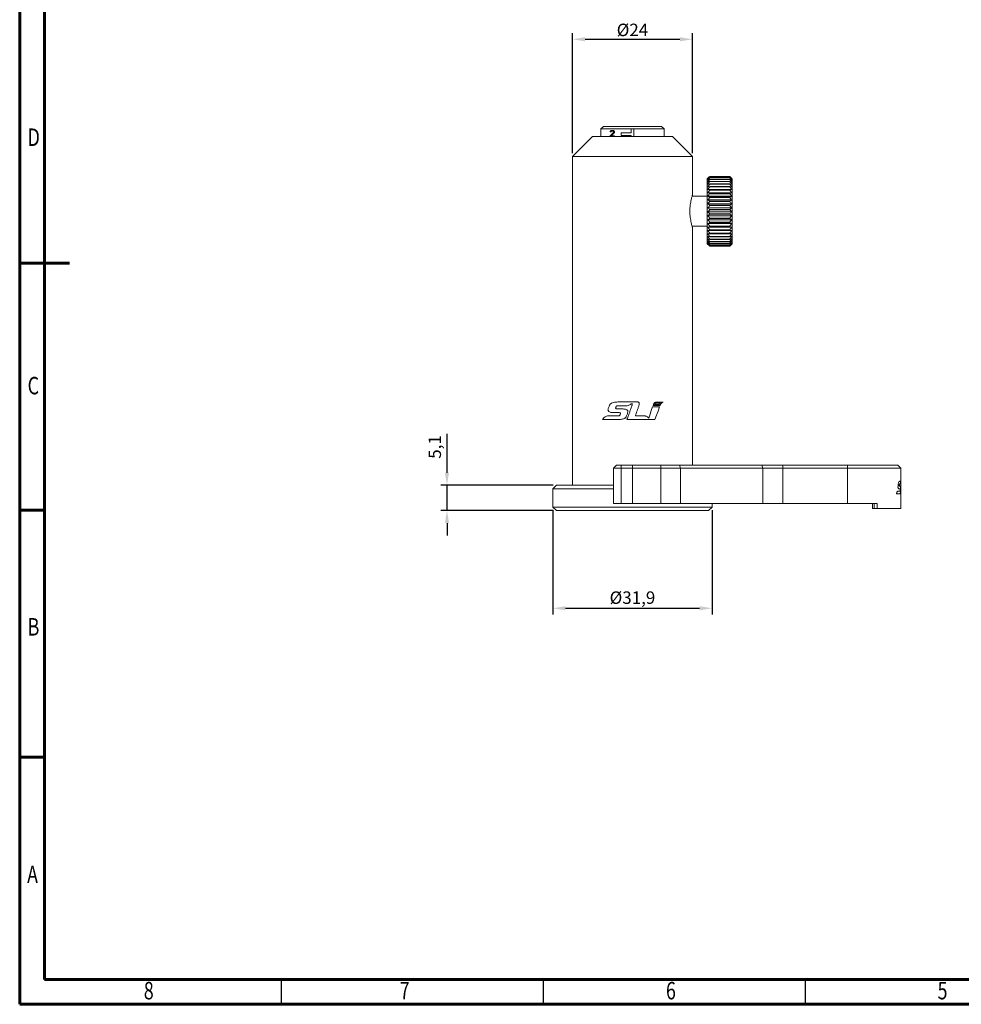
# Model space of a CAD drawing. Units: millimetres. Extents: x -480 to -60, y 0 to 297.
# Drawn here: x -480 to -291, y 0 to 197 of the extents above; entities that cross this region are included whole.
import ezdxf

# ---------------------------------------------------------------- set-up
doc = ezdxf.new("R2010")
doc.units = ezdxf.units.MM
doc.styles.add('SLDTEXTSTYLE0', font='TXT', dxfattribs={"width": 0.75})
doc.styles.get("Standard").update_dxf_attribs({"font": 'arial.ttf'})
doc.dimstyles.new('ISO-25', dxfattribs={"dimtxt": 2.5, "dimasz": 2.5, "dimexe": 1.25, "dimexo": 0.625, "dimtad": 1, "dimtxsty": 'Standard', "dimcen": 2.5, "dimclrd": 3, "dimclre": 3, "dimclrt": 2, "dimadec": 0, "dimazin": 0, "dimtfac": 1, "dimtmove": 0, "dimatfit": 3, "dimfxl": 1, "dimarcsym": 0})

# ---------------------------------------------------------------- blocks, each defined once
blk = doc.blocks.new('*D12')
at = {"lineweight": -2}
for p, q in [((-394.46, 106.53), (-394.46, 114.35)), ((-373.16, 104.03), (-395.71, 104.03)), ((-394.46, 98.93), (-394.46, 104.03)), ((-373.16, 98.93), (-395.71, 98.93)), ((-394.46, 96.43), (-394.46, 93.93))]:
    blk.add_line(p, q, dxfattribs=at)
for points in [[(-394.88, 106.53), (-394.05, 106.53), (-394.46, 104.03)], [(-394.88, 96.43), (-394.05, 96.43), (-394.46, 98.93)]]:
    blk.add_solid(points)
at = {"layer": 'Defpoints', "color": 0}
for p in [(-394.46, 104.03), (-372.53, 104.03), (-372.53, 98.93)]:
    blk.add_point(p, dxfattribs=at)
at = {"insert": (-396.59, 111.69), "char_height": 2.5, "attachment_point": 5, "rotation": 90}
blk.add_mtext('5,1', dxfattribs=at)

msp = doc.modelspace()

# ---------------------------------------------------------------- linework, layer by layer
at = {"color": 7, "linetype": 'Continuous', "lineweight": 60}
for p, q in [((-480.117, 0), (-480.117, 297)), ((-475.117, 5), (-475.117, 292)), ((-480.117, 148.5), (-470.117, 148.5)), ((-480.117, 99), (-475.117, 99)), ((-480.117, 49.5), (-475.117, 49.5)), ((-65.117, 5), (-475.117, 5)), ((-60.117, 0), (-480.117, 0))]:
    msp.add_line(p, q, dxfattribs=at)
at = {"color": 0}
for p, q in [((-369.281, 170.559), (-369.281, 194.642)), ((-366.781, 193.392), (-347.781, 193.392)), ((-345.281, 170.559), (-345.281, 194.642)), ((-373.231, 99.009), (-373.231, 78.117)), ((-341.331, 99.009), (-341.331, 78.117)), ((-370.731, 79.367), (-343.831, 79.367))]:
    msp.add_line(p, q, dxfattribs=at)
at = {"color": 7, "linetype": 'Continuous', "lineweight": 15}
for p, q in [((-363.106, 175.934), (-363.606, 175.434)), ((-351.456, 175.934), (-363.106, 175.934)), ((-350.956, 175.434), (-351.456, 175.934)), ((-365.281, 173.934), (-369.281, 169.934)), ((-349.281, 173.934), (-365.281, 173.934)), ((-363.606, 175.434), (-363.606, 173.934)), ((-357.531, 175.434), (-363.606, 175.434)), ((-361.781, 173.934), (-361.781, 174.062)), ((-361.756, 174.853), (-361.731, 174.955)), ((-361.631, 174.853), (-361.756, 174.853)), ((-361.731, 174.955), (-361.631, 175.057)), ((-361.631, 175.057), (-361.531, 175.108)), ((-361.581, 174.93), (-361.631, 174.853)), ((-361.506, 174.981), (-361.581, 174.93)), ((-361.581, 174.062), (-360.881, 174.062)), ((-361.381, 175.006), (-361.506, 174.981)), ((-361.281, 175.006), (-361.381, 175.006)), ((-361.356, 175.134), (-361.256, 175.134)), ((-361.156, 174.981), (-361.281, 175.006)), ((-361.081, 174.93), (-361.156, 174.981)), ((-361.106, 175.108), (-361.006, 175.057)), ((-361.031, 174.853), (-361.081, 174.93)), ((-361.081, 174.7), (-361.031, 174.802)), ((-361.031, 174.802), (-361.031, 174.853)), ((-361.006, 175.057), (-360.906, 174.955)), ((-360.906, 174.7), (-360.956, 174.623)), ((-360.906, 174.955), (-360.881, 174.853)), ((-360.881, 174.802), (-360.906, 174.7)), ((-360.881, 174.853), (-360.881, 174.802)), ((-360.881, 174.062), (-360.881, 173.934)), ((-359.531, 174.634), (-359.531, 174.134)), ((-357.531, 174.634), (-359.531, 174.634)), ((-359.531, 174.134), (-357.531, 174.134)), ((-357.531, 175.434), (-357.531, 174.634)), ((-357.531, 175.434), (-357.031, 175.434)), ((-357.531, 174.134), (-357.531, 173.934)), ((-351.002, 175.434), (-357.031, 175.434)), ((-357.031, 175.434), (-357.031, 173.934)), ((-350.956, 175.434), (-351.002, 175.434)), ((-350.956, 173.934), (-350.956, 175.434)), ((-345.281, 169.934), (-349.281, 173.934)), ((-369.281, 169.934), (-369.281, 104.034)), ((-345.281, 169.934), (-369.281, 169.934)), ((-345.281, 162.134), (-345.281, 169.934)), ((-341.781, 165.923), (-341.781, 165.918)), ((-337.781, 165.923), (-341.781, 165.923)), ((-341.781, 165.918), (-337.781, 165.918)), ((-341.781, 165.824), (-341.781, 165.81)), ((-337.781, 165.824), (-341.781, 165.824)), ((-341.781, 165.81), (-337.781, 165.81)), ((-337.781, 165.918), (-337.781, 165.923)), ((-337.781, 165.81), (-337.781, 165.824)), ((-342.181, 165.534), (-342.281, 165.434)), ((-342.281, 165.434), (-342.281, 152.434)), ((-341.781, 165.621), (-341.781, 165.598)), ((-337.781, 165.621), (-341.781, 165.621)), ((-341.781, 165.598), (-337.781, 165.598)), ((-341.781, 165.319), (-341.781, 165.288)), ((-337.781, 165.319), (-341.781, 165.319)), ((-341.781, 165.288), (-337.781, 165.288)), ((-341.781, 164.922), (-341.781, 164.882)), ((-337.781, 164.922), (-341.781, 164.922)), ((-341.781, 164.882), (-337.781, 164.882)), ((-341.781, 164.436), (-341.781, 164.388)), ((-337.781, 164.436), (-341.781, 164.436)), ((-341.781, 164.388), (-337.781, 164.388)), ((-341.781, 163.867), (-341.781, 163.813)), ((-337.781, 163.867), (-341.781, 163.867)), ((-341.781, 163.813), (-337.781, 163.813)), ((-337.781, 165.598), (-337.781, 165.621)), ((-337.781, 165.288), (-337.781, 165.319)), ((-337.781, 164.882), (-337.781, 164.922)), ((-337.781, 164.388), (-337.781, 164.436)), ((-337.781, 163.813), (-337.781, 163.867)), ((-337.281, 165.434), (-337.381, 165.534)), ((-337.281, 165.434), (-337.281, 158.934)), ((-342.281, 161.934), (-345.339, 161.934)), ((-342.181, 163.264), (-337.381, 163.264)), ((-342.181, 162.625), (-337.381, 162.625)), ((-342.181, 161.93), (-337.381, 161.93)), ((-341.781, 163.226), (-341.781, 163.165)), ((-337.781, 163.226), (-341.781, 163.226)), ((-341.781, 163.165), (-337.781, 163.165)), ((-341.781, 162.52), (-341.781, 162.454)), ((-337.781, 162.52), (-341.781, 162.52)), ((-341.781, 162.454), (-337.781, 162.454)), ((-337.781, 163.165), (-337.781, 163.226)), ((-337.781, 162.454), (-337.781, 162.52)), ((-342.181, 161.191), (-337.381, 161.191)), ((-342.181, 160.419), (-337.381, 160.419)), ((-341.781, 161.76), (-341.781, 161.69)), ((-337.781, 161.76), (-341.781, 161.76)), ((-341.781, 161.69), (-337.781, 161.69)), ((-341.781, 160.959), (-341.781, 160.885)), ((-337.781, 160.959), (-341.781, 160.959)), ((-341.781, 160.885), (-337.781, 160.885)), ((-341.781, 160.052), (-341.781, 160.127)), ((-337.781, 160.127), (-341.781, 160.127)), ((-341.781, 160.052), (-337.781, 160.052)), ((-337.781, 161.69), (-337.781, 161.76)), ((-337.781, 160.885), (-337.781, 160.959)), ((-337.781, 160.052), (-337.781, 160.127)), ((-342.181, 159.624), (-337.381, 159.624)), ((-337.381, 158.819), (-342.181, 158.819)), ((-337.381, 158.015), (-342.181, 158.015)), ((-341.781, 159.201), (-341.781, 159.277)), ((-337.781, 159.277), (-341.781, 159.277)), ((-341.781, 159.201), (-337.781, 159.201)), ((-341.781, 158.347), (-341.781, 158.423)), ((-337.781, 158.423), (-341.781, 158.423)), ((-341.781, 158.347), (-337.781, 158.347)), ((-337.781, 159.201), (-337.781, 159.277)), ((-337.781, 158.347), (-337.781, 158.423)), ((-337.281, 158.934), (-337.281, 152.434)), ((-345.339, 155.934), (-342.281, 155.934)), ((-337.381, 157.226), (-342.181, 157.226)), ((-337.381, 156.462), (-342.181, 156.462)), ((-341.781, 157.501), (-341.781, 157.576)), ((-337.781, 157.576), (-341.781, 157.576)), ((-341.781, 157.501), (-337.781, 157.501)), ((-341.781, 156.677), (-341.781, 156.749)), ((-337.781, 156.749), (-341.781, 156.749)), ((-341.781, 156.677), (-337.781, 156.677)), ((-341.781, 155.955), (-341.781, 155.886)), ((-337.781, 155.955), (-341.781, 155.955)), ((-341.781, 155.886), (-337.781, 155.886)), ((-337.781, 157.501), (-337.781, 157.576)), ((-337.781, 156.677), (-337.781, 156.749)), ((-337.781, 155.886), (-337.781, 155.955)), ((-345.281, 108.031), (-345.281, 155.734)), ((-337.381, 155.734), (-342.181, 155.734)), ((-337.381, 155.055), (-342.181, 155.055)), ((-337.381, 154.433), (-342.181, 154.433)), ((-341.781, 155.205), (-341.781, 155.141)), ((-337.781, 155.205), (-341.781, 155.205)), ((-341.781, 155.141), (-337.781, 155.141)), ((-341.781, 154.511), (-341.781, 154.452)), ((-337.781, 154.511), (-341.781, 154.511)), ((-341.781, 154.452), (-337.781, 154.452)), ((-337.781, 155.141), (-337.781, 155.205)), ((-337.781, 154.452), (-337.781, 154.511)), ((-342.281, 152.434), (-341.938, 152.091)), ((-341.781, 153.883), (-341.781, 153.83)), ((-337.781, 153.883), (-341.781, 153.883)), ((-341.781, 153.83), (-337.781, 153.83)), ((-341.781, 153.33), (-341.781, 153.284)), ((-337.781, 153.33), (-341.781, 153.33)), ((-341.781, 153.284), (-337.781, 153.284)), ((-341.781, 152.86), (-341.781, 152.823)), ((-337.781, 152.86), (-341.781, 152.86)), ((-341.781, 152.823), (-337.781, 152.823)), ((-341.781, 152.481), (-341.781, 152.452)), ((-337.781, 152.481), (-341.781, 152.481)), ((-341.781, 152.452), (-337.781, 152.452)), ((-341.781, 152.199), (-341.781, 152.178)), ((-337.781, 152.199), (-341.781, 152.199)), ((-341.781, 152.178), (-337.781, 152.178)), ((-341.781, 152.017), (-341.781, 152.005)), ((-337.781, 152.017), (-341.781, 152.017)), ((-341.781, 152.005), (-337.781, 152.005)), ((-341.781, 151.937), (-341.781, 151.935)), ((-337.781, 151.937), (-341.781, 151.937)), ((-337.781, 153.83), (-337.781, 153.883)), ((-337.781, 153.284), (-337.781, 153.33)), ((-337.781, 152.823), (-337.781, 152.86)), ((-337.781, 152.452), (-337.781, 152.481)), ((-337.781, 152.178), (-337.781, 152.199)), ((-337.781, 152.005), (-337.781, 152.017)), ((-337.781, 151.935), (-337.781, 151.937)), ((-337.623, 152.091), (-337.281, 152.434)), ((-341.781, 151.935), (-337.781, 151.935)), ((-360.188, 120.704), (-356.187, 120.704)), ((-352.53, 120.687), (-351.108, 120.687)), ((-352.53, 120.5), (-351.674, 120.5)), ((-351.108, 120.687), (-351.247, 120.619)), ((-359.919, 118.568), (-361.232, 118.568)), ((-360.433, 119.318), (-359.17, 119.318)), ((-358.711, 119.934), (-360.286, 119.934)), ((-353.243, 119.745), (-351.849, 119.745)), ((-353.144, 120.002), (-353.074, 120.201)), ((-351.752, 120.002), (-353.144, 120.002)), ((-353.074, 120.201), (-353.041, 120.285)), ((-352.878, 120.189), (-352.868, 120.214)), ((-351.874, 120.189), (-352.878, 120.189)), ((-360.278, 117.164), (-363.277, 117.164)), ((-362.093, 117.933), (-360.085, 117.933)), ((-358.404, 117.164), (-358.355, 117.294)), ((-352.774, 117.164), (-358.404, 117.164)), ((-360.491, 108.031), (-361.091, 107.431)), ((-359.567, 107.431), (-361.091, 107.431)), ((-361.091, 107.431), (-361.091, 100.351)), ((-359.567, 108.031), (-360.491, 108.031)), ((-359.567, 107.431), (-359.567, 108.031)), ((-359.567, 108.031), (-357.281, 108.031)), ((-359.567, 107.431), (-357.281, 107.431)), ((-359.567, 100.351), (-359.567, 107.431)), ((-357.281, 108.031), (-357.281, 107.431)), ((-357.281, 108.031), (-357.26, 108.031)), ((-357.26, 107.431), (-357.281, 107.431)), ((-357.281, 107.431), (-357.281, 100.351)), ((-357.26, 107.431), (-357.26, 108.031)), ((-357.26, 108.031), (-351.611, 108.031)), ((-351.611, 107.431), (-357.26, 107.431)), ((-357.26, 107.431), (-357.26, 100.351)), ((-351.611, 108.031), (-351.611, 107.431)), ((-351.611, 108.031), (-347.836, 108.031)), ((-351.611, 107.431), (-351.611, 100.351)), ((-351.611, 107.431), (-347.637, 107.431)), ((-347.836, 108.031), (-347.637, 107.431)), ((-347.836, 108.031), (-331.327, 108.031)), ((-347.637, 100.351), (-347.637, 107.431)), ((-347.637, 107.431), (-331.128, 107.431)), ((-331.128, 107.431), (-331.327, 108.031)), ((-331.327, 108.031), (-327.154, 108.031)), ((-331.128, 100.351), (-331.128, 107.431)), ((-327.154, 107.431), (-331.128, 107.431)), ((-327.154, 108.031), (-327.154, 107.431)), ((-327.154, 108.031), (-314.207, 108.031)), ((-327.154, 100.351), (-327.154, 107.431)), ((-327.154, 107.431), (-314.199, 107.431)), ((-314.207, 108.031), (-314.199, 107.431)), ((-314.207, 108.031), (-304.071, 108.031)), ((-314.199, 107.431), (-314.199, 100.351)), ((-314.199, 107.431), (-303.471, 107.431)), ((-303.471, 107.431), (-304.071, 108.031)), ((-303.471, 104.82), (-303.471, 107.431)), ((-303.68, 104.82), (-303.471, 104.82)), ((-303.522, 104.629), (-303.472, 104.629)), ((-303.521, 104.629), (-303.521, 104.82)), ((-372.531, 104.034), (-373.231, 103.334)), ((-373.231, 103.334), (-373.231, 99.634)), ((-373.231, 103.334), (-361.091, 103.334)), ((-361.091, 104.034), (-372.531, 104.034)), ((-304.058, 103.649), (-304.061, 103.68)), ((-304.037, 102.855), (-303.666, 102.855)), ((-303.644, 103.305), (-303.852, 103.305)), ((-303.801, 103.96), (-303.75, 103.96)), ((-303.784, 104.197), (-303.733, 104.197)), ((-303.767, 103.837), (-303.715, 103.837)), ((-303.745, 104.274), (-303.694, 104.274)), ((-303.715, 103.837), (-303.562, 103.837)), ((-303.525, 104.274), (-303.694, 104.274)), ((-303.545, 103.414), (-303.495, 103.414)), ((-303.545, 103.366), (-303.495, 103.366)), ((-303.492, 102.84), (-303.481, 102.84)), ((-303.49, 102.964), (-303.478, 102.964)), ((-303.477, 102.942), (-303.49, 102.942)), ((-303.483, 103.322), (-303.478, 102.964)), ((-303.692, 102.309), (-304.355, 102.309)), ((-303.574, 102.587), (-303.523, 102.587)), ((-303.471, 102.309), (-303.506, 102.309)), ((-303.471, 99.335), (-303.471, 102.309)), ((-373.231, 99.634), (-372.531, 98.934)), ((-373.231, 99.634), (-341.331, 99.634)), ((-372.531, 98.934), (-342.031, 98.934)), ((-361.091, 100.351), (-359.567, 100.351)), ((-357.281, 100.351), (-359.567, 100.351)), ((-357.281, 100.351), (-357.26, 100.351)), ((-357.26, 100.351), (-351.611, 100.351)), ((-351.611, 100.351), (-347.637, 100.351)), ((-331.128, 100.351), (-347.637, 100.351)), ((-342.031, 98.934), (-341.331, 99.634)), ((-341.331, 99.634), (-341.331, 100.351)), ((-327.154, 100.351), (-331.128, 100.351)), ((-314.199, 100.351), (-327.154, 100.351)), ((-314.199, 100.351), (-308.228, 100.351)), ((-309.154, 99.335), (-309.154, 100.351)), ((-309.154, 99.335), (-308.864, 99.335)), ((-308.864, 100.351), (-308.864, 99.335)), ((-308.864, 99.335), (-308.228, 99.335)), ((-308.228, 100.351), (-308.228, 99.335)), ((-308.228, 99.335), (-303.471, 99.335))]:
    msp.add_line(p, q, dxfattribs=at)
at = {"color": 7, "linetype": 'Continuous', "lineweight": 30}
for p, q in [((-427.617, 0), (-427.617, 5)), ((-375.117, 0), (-375.117, 5)), ((-322.617, 0), (-322.617, 5))]:
    msp.add_line(p, q, dxfattribs=at)
at = {"color": 7, "linetype": 'Continuous', "lineweight": 15, "flags": 128}
for points in [[(-361.781, 174.062), (-361.557, 174.265), (-361.324, 174.478), (-361.081, 174.7)], [(-360.956, 174.623), (-361.171, 174.43), (-361.379, 174.242), (-361.581, 174.062)], [(-361.531, 175.108), (-361.444, 175.121), (-361.356, 175.134)], [(-361.256, 175.134), (-361.181, 175.121), (-361.106, 175.108)], [(-354.034, 117.484), (-353.768, 118.243), (-353.505, 118.997), (-353.243, 119.745)], [(-351.849, 119.745), (-352.153, 118.896), (-352.462, 118.035), (-352.774, 117.164)], [(-356.535, 117.912), (-355.982, 117.913), (-355.432, 117.913), (-354.886, 117.914)]]:
    msp.add_lwpolyline(points, dxfattribs=at)
at = {"color": 7, "linetype": 'Continuous', "lineweight": 15}
msp.add_ellipse((-314.488, 104.582), major_axis=(0, 28.881), ratio=0.3814321, start_param=4.6336162, end_param=4.6368141, dxfattribs=at)
for points in [[(-342.181, 165.534), (-342.05, 165.665), (-341.916, 165.795), (-341.781, 165.923)], [(-341.781, 165.923), (-341.916, 165.795), (-342.05, 165.665), (-342.181, 165.534)], [(-342.181, 165.485), (-342.05, 165.631), (-341.916, 165.775), (-341.781, 165.918)], [(-341.781, 165.824), (-341.916, 165.712), (-342.05, 165.599), (-342.181, 165.485)], [(-342.181, 165.338), (-342.05, 165.497), (-341.916, 165.654), (-341.781, 165.81)], [(-337.381, 165.534), (-337.512, 165.665), (-337.645, 165.795), (-337.781, 165.923)], [(-337.781, 165.923), (-337.645, 165.795), (-337.512, 165.665), (-337.381, 165.534)], [(-337.781, 165.918), (-337.645, 165.775), (-337.512, 165.631), (-337.381, 165.485)], [(-337.381, 165.485), (-337.512, 165.599), (-337.645, 165.712), (-337.781, 165.824)], [(-337.781, 165.81), (-337.645, 165.654), (-337.512, 165.497), (-337.381, 165.338)], [(-341.781, 165.621), (-341.916, 165.528), (-342.05, 165.433), (-342.181, 165.338)], [(-342.181, 165.096), (-342.05, 165.265), (-341.916, 165.432), (-341.781, 165.598)], [(-341.781, 165.319), (-341.916, 165.245), (-342.05, 165.171), (-342.181, 165.096)], [(-342.181, 164.761), (-342.05, 164.938), (-341.916, 165.114), (-341.781, 165.288)], [(-341.781, 164.922), (-341.916, 164.869), (-342.05, 164.816), (-342.181, 164.761)], [(-342.181, 164.34), (-342.05, 164.523), (-341.916, 164.703), (-341.781, 164.882)], [(-341.781, 164.436), (-341.916, 164.404), (-342.05, 164.372), (-342.181, 164.34)], [(-342.181, 163.839), (-342.05, 164.024), (-341.916, 164.207), (-341.781, 164.388)], [(-341.781, 163.867), (-341.916, 163.858), (-342.05, 163.848), (-342.181, 163.839)], [(-342.181, 163.264), (-342.05, 163.449), (-341.916, 163.632), (-341.781, 163.813)], [(-337.381, 165.338), (-337.512, 165.433), (-337.645, 165.528), (-337.781, 165.621)], [(-337.781, 165.598), (-337.645, 165.432), (-337.512, 165.265), (-337.381, 165.096)], [(-337.381, 165.096), (-337.512, 165.171), (-337.645, 165.245), (-337.781, 165.319)], [(-337.781, 165.288), (-337.645, 165.114), (-337.512, 164.938), (-337.381, 164.761)], [(-337.381, 164.761), (-337.512, 164.816), (-337.645, 164.869), (-337.781, 164.922)], [(-337.781, 164.882), (-337.645, 164.703), (-337.512, 164.523), (-337.381, 164.34)], [(-337.381, 164.34), (-337.512, 164.372), (-337.645, 164.404), (-337.781, 164.436)], [(-337.781, 164.388), (-337.645, 164.207), (-337.512, 164.024), (-337.381, 163.839)], [(-337.381, 163.839), (-337.512, 163.848), (-337.645, 163.858), (-337.781, 163.867)], [(-337.781, 163.813), (-337.645, 163.632), (-337.512, 163.449), (-337.381, 163.264)], [(-341.781, 163.226), (-341.916, 163.238), (-342.05, 163.251), (-342.181, 163.264)], [(-342.181, 162.625), (-342.05, 162.806), (-341.916, 162.986), (-341.781, 163.165)], [(-341.781, 162.52), (-341.916, 162.554), (-342.05, 162.589), (-342.181, 162.625)], [(-342.181, 161.93), (-342.05, 162.106), (-341.916, 162.281), (-341.781, 162.454)], [(-341.781, 161.76), (-341.916, 161.816), (-342.05, 161.873), (-342.181, 161.93)], [(-337.381, 163.264), (-337.512, 163.251), (-337.645, 163.238), (-337.781, 163.226)], [(-337.781, 163.165), (-337.645, 162.986), (-337.512, 162.806), (-337.381, 162.625)], [(-337.381, 162.625), (-337.512, 162.589), (-337.645, 162.554), (-337.781, 162.52)], [(-337.781, 162.454), (-337.645, 162.281), (-337.512, 162.106), (-337.381, 161.93)], [(-337.381, 161.93), (-337.512, 161.873), (-337.645, 161.816), (-337.781, 161.76)], [(-342.181, 161.191), (-342.05, 161.359), (-341.916, 161.525), (-341.781, 161.69)], [(-341.781, 160.959), (-341.916, 161.036), (-342.05, 161.113), (-342.181, 161.191)], [(-342.181, 160.419), (-342.05, 160.576), (-341.916, 160.731), (-341.781, 160.885)], [(-341.781, 160.127), (-341.916, 160.223), (-342.05, 160.32), (-342.181, 160.419)], [(-342.181, 159.624), (-342.05, 159.768), (-341.916, 159.91), (-341.781, 160.052)], [(-337.781, 161.69), (-337.645, 161.525), (-337.512, 161.359), (-337.381, 161.191)], [(-337.381, 161.191), (-337.512, 161.113), (-337.645, 161.036), (-337.781, 160.959)], [(-337.781, 160.885), (-337.645, 160.731), (-337.512, 160.576), (-337.381, 160.419)], [(-337.381, 160.419), (-337.512, 160.32), (-337.645, 160.223), (-337.781, 160.127)], [(-337.781, 160.052), (-337.645, 159.91), (-337.512, 159.768), (-337.381, 159.624)], [(-341.781, 159.277), (-341.916, 159.392), (-342.05, 159.507), (-342.181, 159.624)], [(-342.181, 158.819), (-342.05, 158.947), (-341.916, 159.075), (-341.781, 159.201)], [(-341.781, 158.423), (-341.916, 158.554), (-342.05, 158.686), (-342.181, 158.819)], [(-342.181, 158.015), (-342.05, 158.127), (-341.916, 158.237), (-341.781, 158.347)], [(-341.781, 157.576), (-341.916, 157.721), (-342.05, 157.868), (-342.181, 158.015)], [(-337.381, 159.624), (-337.512, 159.507), (-337.645, 159.392), (-337.781, 159.277)], [(-337.381, 158.819), (-337.512, 158.686), (-337.645, 158.554), (-337.781, 158.423)], [(-337.781, 158.347), (-337.645, 158.237), (-337.512, 158.127), (-337.381, 158.015)], [(-337.381, 158.015), (-337.512, 157.868), (-337.645, 157.721), (-337.781, 157.576)], [(-337.499, 158.934), (-337.459, 158.896), (-337.42, 158.857), (-337.381, 158.819)], [(-342.181, 157.226), (-342.05, 157.318), (-341.916, 157.41), (-341.781, 157.501)], [(-341.781, 156.749), (-341.916, 156.907), (-342.05, 157.065), (-342.181, 157.226)], [(-342.181, 156.462), (-342.05, 156.534), (-341.916, 156.606), (-341.781, 156.677)], [(-341.781, 155.955), (-341.916, 156.122), (-342.05, 156.291), (-342.181, 156.462)], [(-342.181, 155.734), (-342.05, 155.785), (-341.916, 155.836), (-341.781, 155.886)], [(-337.781, 157.501), (-337.645, 157.41), (-337.512, 157.318), (-337.381, 157.226)], [(-337.381, 157.226), (-337.512, 157.065), (-337.645, 156.907), (-337.781, 156.749)], [(-337.781, 156.677), (-337.645, 156.606), (-337.512, 156.534), (-337.381, 156.462)], [(-337.381, 156.462), (-337.512, 156.291), (-337.645, 156.122), (-337.781, 155.955)], [(-337.781, 155.886), (-337.645, 155.836), (-337.512, 155.785), (-337.381, 155.734)], [(-341.781, 155.205), (-341.916, 155.38), (-342.05, 155.556), (-342.181, 155.734)], [(-342.181, 155.055), (-342.05, 155.084), (-341.916, 155.112), (-341.781, 155.141)], [(-341.781, 154.511), (-341.916, 154.691), (-342.05, 154.872), (-342.181, 155.055)], [(-342.181, 154.433), (-342.05, 154.439), (-341.916, 154.446), (-341.781, 154.452)], [(-341.781, 153.883), (-341.916, 154.064), (-342.05, 154.248), (-342.181, 154.433)], [(-337.381, 155.734), (-337.512, 155.556), (-337.645, 155.38), (-337.781, 155.205)], [(-337.781, 155.141), (-337.645, 155.112), (-337.512, 155.084), (-337.381, 155.055)], [(-337.381, 155.055), (-337.512, 154.872), (-337.645, 154.691), (-337.781, 154.511)], [(-337.781, 154.452), (-337.645, 154.446), (-337.512, 154.439), (-337.381, 154.433)], [(-337.381, 154.433), (-337.512, 154.248), (-337.645, 154.064), (-337.781, 153.883)], [(-342.181, 153.878), (-342.05, 153.862), (-341.916, 153.846), (-341.781, 153.83)], [(-341.781, 153.33), (-341.916, 153.511), (-342.05, 153.694), (-342.181, 153.878)], [(-342.181, 153.399), (-342.05, 153.36), (-341.916, 153.322), (-341.781, 153.284)], [(-341.781, 152.86), (-341.916, 153.038), (-342.05, 153.218), (-342.181, 153.399)], [(-342.181, 153.002), (-342.05, 152.942), (-341.916, 152.882), (-341.781, 152.823)], [(-341.781, 152.481), (-341.916, 152.653), (-342.05, 152.827), (-342.181, 153.002)], [(-342.181, 152.694), (-342.05, 152.612), (-341.916, 152.532), (-341.781, 152.452)], [(-341.781, 152.199), (-341.916, 152.362), (-342.05, 152.527), (-342.181, 152.694)], [(-342.181, 152.478), (-342.05, 152.377), (-341.916, 152.277), (-341.781, 152.178)], [(-341.781, 152.017), (-341.916, 152.169), (-342.05, 152.323), (-342.181, 152.478)], [(-342.181, 152.359), (-342.05, 152.24), (-341.916, 152.122), (-341.781, 152.005)], [(-341.781, 151.937), (-341.916, 152.077), (-342.05, 152.217), (-342.181, 152.359)], [(-341.938, 152.091), (-341.886, 152.039), (-341.833, 151.987), (-341.781, 151.935)], [(-337.381, 153.878), (-337.512, 153.694), (-337.645, 153.511), (-337.781, 153.33)], [(-337.781, 153.83), (-337.645, 153.846), (-337.512, 153.862), (-337.381, 153.878)], [(-337.381, 153.399), (-337.512, 153.218), (-337.645, 153.038), (-337.781, 152.86)], [(-337.781, 153.284), (-337.645, 153.322), (-337.512, 153.36), (-337.381, 153.399)], [(-337.381, 153.002), (-337.512, 152.827), (-337.645, 152.653), (-337.781, 152.481)], [(-337.781, 152.823), (-337.645, 152.882), (-337.512, 152.942), (-337.381, 153.002)], [(-337.381, 152.694), (-337.512, 152.527), (-337.645, 152.362), (-337.781, 152.199)], [(-337.781, 152.452), (-337.645, 152.532), (-337.512, 152.612), (-337.381, 152.694)], [(-337.381, 152.478), (-337.512, 152.323), (-337.645, 152.169), (-337.781, 152.017)], [(-337.781, 152.178), (-337.645, 152.277), (-337.512, 152.377), (-337.381, 152.478)], [(-337.381, 152.359), (-337.512, 152.217), (-337.645, 152.077), (-337.781, 151.937)], [(-337.781, 152.005), (-337.645, 152.122), (-337.512, 152.24), (-337.381, 152.359)], [(-337.781, 151.935), (-337.728, 151.987), (-337.676, 152.039), (-337.624, 152.091)], [(-362.181, 119.053), (-362.185, 119.068), (-362.189, 119.083), (-362.194, 119.097)], [(-351.743, 120.025), (-351.746, 120.017), (-351.749, 120.01), (-351.752, 120.002)]]:
    msp.add_open_spline(points, degree=3, dxfattribs=at)
for points, knots in [([(-345.281, 155.734), (-345.281, 155.734), (-345.287, 155.753), (-345.309, 155.831), (-345.327, 155.89), (-345.37, 156.044), (-345.396, 156.138), (-345.453, 156.362), (-345.484, 156.493), (-345.548, 156.782), (-345.58, 156.94), (-345.641, 157.286), (-345.67, 157.475), (-345.718, 157.865), (-345.737, 158.069), (-345.765, 158.495), (-345.772, 158.711), (-345.772, 159.143), (-345.765, 159.363), (-345.738, 159.787), (-345.719, 159.992), (-345.671, 160.387), (-345.642, 160.574), (-345.581, 160.92), (-345.549, 161.082), (-345.485, 161.373), (-345.454, 161.502), (-345.396, 161.727), (-345.37, 161.824), (-345.327, 161.977), (-345.31, 162.035), (-345.287, 162.114), (-345.281, 162.134), (-345.281, 162.134)], [0, 0, 0, 0, 0.0625, 0.0625, 0.125, 0.125, 0.1875, 0.1875, 0.25, 0.25, 0.3125, 0.3125, 0.375, 0.375, 0.4375, 0.4375, 0.5, 0.5, 0.5625, 0.5625, 0.625, 0.625, 0.6875, 0.6875, 0.75, 0.75, 0.8125, 0.8125, 0.875, 0.875, 0.9375, 0.9375, 1, 1, 1, 1]), ([(-337.781, 159.201), (-337.733, 159.156), (-337.638, 159.068), (-337.545, 158.978), (-337.499, 158.934)], [0, 0, 0, 0, 0.5056365, 1, 1, 1, 1]), ([(-361.81, 120.165), (-361.767, 120.227), (-361.724, 120.288), (-361.613, 120.386), (-361.549, 120.425), (-361.355, 120.527), (-361.215, 120.574), (-360.929, 120.644), (-360.783, 120.668), (-360.487, 120.697), (-360.338, 120.701), (-360.188, 120.704)], [0, 0, 0, 0, 0.125, 0.125, 0.25, 0.25, 0.5, 0.5, 0.75, 0.75, 1, 1, 1, 1]), ([(-357.373, 120.434), (-357.466, 120.353), (-357.561, 120.272), (-357.769, 120.143), (-357.879, 120.091), (-358.11, 120.008), (-358.229, 119.979), (-358.469, 119.946), (-358.59, 119.94), (-358.711, 119.934)], [0, 0, 0, 0, 0.25, 0.25, 0.5, 0.5, 0.75, 0.75, 1, 1, 1, 1]), ([(-357.334, 120.242), (-357.334, 120.259), (-357.334, 120.276), (-357.335, 120.293), (-357.336, 120.31), (-357.338, 120.327), (-357.342, 120.343), (-357.349, 120.375), (-357.361, 120.405), (-357.373, 120.434)], [0, 0, 0, 0, 0.00005085318, 0.00005085318, 0.00005085318, 0.00010196381, 0.00010196381, 0.00010196381, 0.00019815674, 0.00019815674, 0.00019815674, 0.00019815674]), ([(-356.187, 120.704), (-356.14, 120.7), (-356.092, 120.694), (-356.011, 120.649), (-355.977, 120.614), (-355.93, 120.532), (-355.917, 120.486), (-355.906, 120.394), (-355.908, 120.347), (-355.911, 120.3)], [0, 0, 0, 0, 0.25, 0.25, 0.5, 0.5, 0.75, 0.75, 1, 1, 1, 1]), ([(-353.041, 120.285), (-353.014, 120.338), (-352.988, 120.391), (-352.922, 120.486), (-352.881, 120.528), (-352.792, 120.601), (-352.743, 120.633), (-352.639, 120.672), (-352.584, 120.68), (-352.53, 120.687)], [0, 0, 0, 0, 0.25, 0.25, 0.5, 0.5, 0.75, 0.75, 1, 1, 1, 1]), ([(-352.868, 120.214), (-352.85, 120.25), (-352.833, 120.286), (-352.789, 120.351), (-352.763, 120.381), (-352.705, 120.433), (-352.673, 120.456), (-352.605, 120.489), (-352.567, 120.496), (-352.53, 120.5)], [0, 0, 0, 0, 0.25, 0.25, 0.5, 0.5, 0.75, 0.75, 1, 1, 1, 1]), ([(-351.674, 120.5), (-351.705, 120.46), (-351.737, 120.419), (-351.767, 120.376), (-351.787, 120.347), (-351.805, 120.316), (-351.823, 120.285), (-351.841, 120.254), (-351.857, 120.221), (-351.874, 120.189)], [0, 0, 0, 0, 0.00016221733, 0.00016221733, 0.00016221733, 0.00027344215, 0.00027344215, 0.00027344215, 0.00038521403, 0.00038521403, 0.00038521403, 0.00038521403]), ([(-351.501, 120.413), (-351.549, 120.355), (-351.597, 120.296), (-351.679, 120.167), (-351.712, 120.097), (-351.743, 120.025)], [0, 0, 0, 0, 0.5, 0.5, 1, 1, 1, 1]), ([(-351.247, 120.619), (-351.273, 120.603), (-351.299, 120.588), (-351.325, 120.571), (-351.35, 120.554), (-351.375, 120.535), (-351.399, 120.514), (-351.435, 120.483), (-351.468, 120.448), (-351.501, 120.413)], [0, 0, 0, 0, 0.00010218896, 0.00010218896, 0.00010218896, 0.00020474077, 0.00020474077, 0.00020474077, 0.00035960413, 0.00035960413, 0.00035960413, 0.00035960413]), ([(-362.194, 119.097), (-362.187, 119.145), (-362.18, 119.193), (-362.161, 119.286), (-362.149, 119.332), (-362.106, 119.468), (-362.073, 119.557), (-361.969, 119.822), (-361.89, 119.993), (-361.81, 120.165)], [0, 0, 0, 0, 0.125, 0.125, 0.25, 0.25, 0.5, 0.5, 1, 1, 1, 1]), ([(-361.232, 118.568), (-361.326, 118.574), (-361.419, 118.581), (-361.604, 118.609), (-361.696, 118.632), (-361.868, 118.701), (-361.951, 118.747), (-362.058, 118.841), (-362.091, 118.876), (-362.143, 118.96), (-362.162, 119.007), (-362.181, 119.053)], [0, 0, 0, 0, 0.25, 0.25, 0.5, 0.5, 0.75, 0.75, 0.875, 0.875, 1, 1, 1, 1]), ([(-360.652, 119.492), (-360.653, 119.464), (-360.653, 119.436), (-360.631, 119.385), (-360.612, 119.364), (-360.542, 119.323), (-360.487, 119.32), (-360.433, 119.318)], [0, 0, 0, 0, 0.25, 0.25, 0.5, 0.5, 1, 1, 1, 1]), ([(-360.543, 119.826), (-360.565, 119.774), (-360.587, 119.723), (-360.605, 119.67), (-360.615, 119.641), (-360.625, 119.612), (-360.632, 119.582), (-360.64, 119.552), (-360.646, 119.522), (-360.652, 119.492)], [0, 0, 0, 0, 0.00016874651, 0.00016874651, 0.00016874651, 0.00026100564, 0.00026100564, 0.00026100564, 0.00035387875, 0.00035387875, 0.00035387875, 0.00035387875]), ([(-360.286, 119.934), (-360.336, 119.934), (-360.387, 119.935), (-360.46, 119.919), (-360.483, 119.908), (-360.521, 119.873), (-360.532, 119.849), (-360.543, 119.826)], [0, 0, 0, 0, 0.5, 0.5, 0.75, 0.75, 1, 1, 1, 1]), ([(-359.7, 118.395), (-359.699, 118.423), (-359.7, 118.451), (-359.721, 118.501), (-359.74, 118.522), (-359.81, 118.563), (-359.865, 118.566), (-359.919, 118.568)], [0, 0, 0, 0, 0.25, 0.25, 0.5, 0.5, 1, 1, 1, 1]), ([(-359.811, 118.073), (-359.791, 118.118), (-359.77, 118.164), (-359.752, 118.211), (-359.74, 118.241), (-359.73, 118.271), (-359.721, 118.301), (-359.713, 118.332), (-359.706, 118.364), (-359.7, 118.395)], [0, 0, 0, 0, 0.00015112731, 0.00015112731, 0.00015112731, 0.00024663034, 0.00024663034, 0.00024663034, 0.0003430775, 0.0003430775, 0.0003430775, 0.0003430775]), ([(-359.17, 119.318), (-358.961, 119.295), (-358.749, 119.269), (-358.454, 119.152), (-358.357, 119.098), (-358.252, 118.979), (-358.224, 118.932), (-358.192, 118.831), (-358.192, 118.776), (-358.192, 118.722)], [0, 0, 0, 0, 0.5, 0.5, 0.75, 0.75, 0.875, 0.875, 1, 1, 1, 1]), ([(-358.204, 118.654), (-358.264, 118.461), (-358.325, 118.269), (-358.435, 117.986), (-358.475, 117.894), (-358.543, 117.758), (-358.566, 117.713), (-358.621, 117.63), (-358.655, 117.593), (-358.69, 117.556)], [0, 0, 0, 0, 0.5, 0.5, 0.75, 0.75, 0.875, 0.875, 1, 1, 1, 1]), ([(-358.355, 117.294), (-358.332, 117.354), (-358.31, 117.414), (-358.288, 117.475), (-358.198, 117.716), (-358.109, 117.958), (-358.021, 118.2), (-357.94, 118.422), (-357.859, 118.644), (-357.78, 118.866), (-357.7, 119.089), (-357.621, 119.311), (-357.543, 119.534)], [0, 0, 0, 0, 0.0001932933, 0.0001932933, 0.0001932933, 0.0009664817, 0.0009664817, 0.0009664817, 0.0016750954, 0.0016750954, 0.0016750954, 0.0023837773, 0.0023837773, 0.0023837773, 0.0023837773]), ([(-358.192, 118.722), (-358.193, 118.713), (-358.194, 118.705), (-358.195, 118.696), (-358.196, 118.689), (-358.197, 118.682), (-358.199, 118.675), (-358.201, 118.668), (-358.202, 118.661), (-358.204, 118.654)], [0, 0, 0, 0, 0.000025824806, 0.000025824806, 0.000025824806, 0.000047308364, 0.000047308364, 0.000047308364, 0.000068852014, 0.000068852014, 0.000068852014, 0.000068852014]), ([(-357.543, 119.534), (-357.503, 119.651), (-357.464, 119.768), (-357.408, 119.944), (-357.39, 120.003), (-357.357, 120.121), (-357.341, 120.181), (-357.334, 120.242)], [0, 0, 0, 0, 0.5, 0.5, 0.75, 0.75, 1, 1, 1, 1]), ([(-355.911, 120.3), (-355.926, 120.203), (-355.955, 120.11), (-356.012, 119.924), (-356.043, 119.831), (-356.136, 119.554), (-356.2, 119.37), (-356.396, 118.819), (-356.53, 118.453), (-356.665, 118.087)], [0, 0, 0, 0, 0.125, 0.125, 0.25, 0.25, 0.5, 0.5, 1, 1, 1, 1]), ([(-363.277, 117.164), (-363.275, 117.181), (-363.272, 117.197), (-363.259, 117.228), (-363.25, 117.241), (-363.224, 117.281), (-363.205, 117.307), (-363.149, 117.385), (-363.109, 117.435), (-362.983, 117.575), (-362.891, 117.658), (-362.686, 117.794), (-362.574, 117.848), (-362.341, 117.917), (-362.217, 117.926), (-362.093, 117.933)], [0, 0, 0, 0, 0.03125, 0.03125, 0.0625, 0.0625, 0.125, 0.125, 0.25, 0.25, 0.5, 0.5, 0.75, 0.75, 1, 1, 1, 1]), ([(-358.69, 117.556), (-358.747, 117.514), (-358.803, 117.472), (-358.921, 117.399), (-358.983, 117.369), (-359.178, 117.293), (-359.315, 117.259), (-359.589, 117.206), (-359.727, 117.189), (-360.003, 117.169), (-360.14, 117.166), (-360.278, 117.164)], [0, 0, 0, 0, 0.125, 0.125, 0.25, 0.25, 0.5, 0.5, 0.75, 0.75, 1, 1, 1, 1]), ([(-360.085, 117.933), (-360.03, 117.934), (-359.974, 117.935), (-359.898, 117.965), (-359.874, 117.981), (-359.837, 118.023), (-359.824, 118.048), (-359.811, 118.073)], [0, 0, 0, 0, 0.5, 0.5, 0.75, 0.75, 1, 1, 1, 1]), ([(-356.67, 118.056), (-356.672, 118.042), (-356.671, 118.027), (-356.667, 118.012), (-356.664, 117.998), (-356.657, 117.984), (-356.649, 117.972), (-356.641, 117.959), (-356.631, 117.948), (-356.619, 117.939), (-356.607, 117.93), (-356.594, 117.923), (-356.58, 117.919), (-356.565, 117.914), (-356.55, 117.912), (-356.535, 117.912)], [0, 0, 0, 0, 0.00004430189, 0.00004430189, 0.00004430189, 0.00008860283, 0.00008860283, 0.00008860283, 0.0001329196, 0.0001329196, 0.0001329196, 0.00017728568, 0.00017728568, 0.00017728568, 0.00022325295, 0.00022325295, 0.00022325295, 0.00022325295]), ([(-356.665, 118.087), (-356.665, 118.085), (-356.666, 118.082), (-356.667, 118.08), (-356.667, 118.077), (-356.668, 118.075), (-356.668, 118.072), (-356.669, 118.067), (-356.67, 118.062), (-356.67, 118.056)], [0, 0, 0, 0, 0.000007867846, 0.000007867846, 0.000007867846, 0.000015737877, 0.000015737877, 0.000015737877, 0.000031451558, 0.000031451558, 0.000031451558, 0.000031451558]), ([(-354.886, 117.914), (-354.803, 117.91), (-354.72, 117.906), (-354.557, 117.872), (-354.479, 117.844), (-354.332, 117.771), (-354.262, 117.724), (-354.14, 117.612), (-354.087, 117.548), (-354.034, 117.484)], [0, 0, 0, 0, 0.25, 0.25, 0.5, 0.5, 0.75, 0.75, 1, 1, 1, 1]), ([(-303.972, 104.438), (-303.958, 104.494), (-303.923, 104.635), (-303.842, 104.74), (-303.756, 104.81), (-303.705, 104.817), (-303.68, 104.82)], [0, 0, 0, 0, 0.168772, 0.420854, 0.7068646, 1, 1, 1, 1]), ([(-303.575, 104.274), (-303.569, 104.277), (-303.549, 104.286), (-303.529, 104.37), (-303.524, 104.544), (-303.522, 104.629)], [0, 0, 0, 0, 0.2009088, 0.6080002, 1, 1, 1, 1]), ([(-303.472, 104.629), (-303.473, 104.583), (-303.476, 104.457), (-303.488, 104.304), (-303.512, 104.285), (-303.525, 104.274)], [0, 0, 0, 0, 0.2008453, 0.5581796, 1, 1, 1, 1]), ([(-303.494, 104.82), (-303.496, 104.818), (-303.499, 104.813), (-303.503, 104.781), (-303.506, 104.733), (-303.508, 104.679), (-303.508, 104.641), (-303.508, 104.629)], [0, 0, 0, 0, 0.2529513, 0.4381017, 0.6225155, 0.8749448, 1, 1, 1, 1]), ([(-303.472, 104.492), (-303.472, 104.509), (-303.472, 104.541), (-303.472, 104.587), (-303.472, 104.615), (-303.472, 104.629)], [0, 0, 0, 0, 0.36331234, 0.67824426, 1, 1, 1, 1]), ([(-304.355, 102.309), (-304.354, 102.322), (-304.348, 102.382), (-304.292, 102.529), (-304.216, 102.734), (-304.112, 102.842), (-304.057, 102.851), (-304.037, 102.855)], [0, 0, 0, 0, 0.0352717, 0.1678913, 0.5392235, 0.8233411, 1, 1, 1, 1]), ([(-304.061, 103.68), (-304.054, 103.774), (-304.041, 103.954), (-304.006, 104.202), (-303.983, 104.359), (-303.972, 104.438)], [0, 0, 0, 0, 0.3552496, 0.6771161, 1, 1, 1, 1]), ([(-303.852, 103.305), (-303.876, 103.311), (-303.923, 103.322), (-303.987, 103.396), (-304.037, 103.51), (-304.051, 103.604), (-304.058, 103.649)], [0, 0, 0, 0, 0.31479716, 0.63287492, 0.82219329, 1, 1, 1, 1]), ([(-303.801, 103.96), (-303.8, 103.983), (-303.798, 104.028), (-303.792, 104.108), (-303.787, 104.163), (-303.784, 104.197)], [0, 0, 0, 0, 0.2773251, 0.5549214, 1, 1, 1, 1]), ([(-303.767, 103.837), (-303.773, 103.838), (-303.782, 103.84), (-303.792, 103.861), (-303.798, 103.885), (-303.801, 103.917), (-303.801, 103.943), (-303.801, 103.958), (-303.801, 103.96)], [0, 0, 0, 0, 0.3745559, 0.5235432, 0.6740456, 0.8058257, 0.9695037, 1, 1, 1, 1]), ([(-303.784, 104.197), (-303.782, 104.211), (-303.78, 104.234), (-303.773, 104.259), (-303.761, 104.275), (-303.752, 104.274), (-303.745, 104.274)], [0, 0, 0, 0, 0.2076201, 0.3546039, 0.5347043, 1, 1, 1, 1]), ([(-303.733, 104.197), (-303.734, 104.176), (-303.738, 104.133), (-303.745, 104.055), (-303.748, 103.996), (-303.75, 103.96)], [0, 0, 0, 0, 0.2773369, 0.5547755, 1, 1, 1, 1]), ([(-303.75, 103.96), (-303.75, 103.942), (-303.75, 103.914), (-303.746, 103.881), (-303.74, 103.858), (-303.729, 103.84), (-303.721, 103.838), (-303.715, 103.837)], [0, 0, 0, 0, 0.22663613, 0.35269552, 0.47872913, 0.67180886, 1, 1, 1, 1]), ([(-303.694, 104.274), (-303.7, 104.274), (-303.709, 104.275), (-303.721, 104.261), (-303.727, 104.241), (-303.73, 104.218), (-303.732, 104.203), (-303.733, 104.197)], [0, 0, 0, 0, 0.430884, 0.6269057, 0.7682557, 0.9097282, 1, 1, 1, 1]), ([(-303.666, 102.855), (-303.66, 102.855), (-303.652, 102.856), (-303.642, 102.873), (-303.635, 102.906), (-303.632, 102.937), (-303.63, 102.954)], [0, 0, 0, 0, 0.3587059, 0.5622817, 0.7677383, 1, 1, 1, 1]), ([(-303.617, 103.182), (-303.617, 103.198), (-303.617, 103.223), (-303.619, 103.255), (-303.623, 103.279), (-303.631, 103.302), (-303.639, 103.304), (-303.644, 103.305)], [0, 0, 0, 0, 0.1956453, 0.3226485, 0.4498443, 0.6234881, 1, 1, 1, 1]), ([(-303.63, 102.954), (-303.629, 102.973), (-303.626, 103.012), (-303.621, 103.087), (-303.619, 103.145), (-303.617, 103.182)], [0, 0, 0, 0, 0.2666066, 0.5333095, 1, 1, 1, 1]), ([(-303.545, 103.414), (-303.545, 103.455), (-303.545, 103.527), (-303.549, 103.626), (-303.557, 103.716), (-303.575, 103.801), (-303.598, 103.823), (-303.612, 103.837)], [0, 0, 0, 0, 0.133031, 0.2365934, 0.3671697, 0.5998238, 1, 1, 1, 1]), ([(-303.574, 102.587), (-303.571, 102.629), (-303.56, 102.761), (-303.553, 103.035), (-303.548, 103.255), (-303.545, 103.366)], [0, 0, 0, 0, 0.18647808, 0.59069934, 1, 1, 1, 1]), ([(-303.562, 103.837), (-303.552, 103.828), (-303.532, 103.809), (-303.513, 103.753), (-303.502, 103.665), (-303.497, 103.583), (-303.495, 103.494), (-303.495, 103.44), (-303.495, 103.414)], [0, 0, 0, 0, 0.2638864, 0.5654735, 0.6933369, 0.8225508, 0.9145798, 1, 1, 1, 1]), ([(-303.545, 103.366), (-303.545, 103.37), (-303.545, 103.378), (-303.545, 103.394), (-303.545, 103.406), (-303.545, 103.414)], [0, 0, 0, 0, 0.2504999, 0.5010502, 1, 1, 1, 1]), ([(-303.495, 103.366), (-303.496, 103.316), (-303.5, 103.156), (-303.506, 102.881), (-303.518, 102.686), (-303.523, 102.587)], [0, 0, 0, 0, 0.1853665, 0.5877739, 1, 1, 1, 1]), ([(-303.503, 102.401), (-303.501, 102.451), (-303.495, 102.699), (-303.486, 103.088), (-303.478, 103.568), (-303.476, 103.85), (-303.474, 103.99)], [0, 0, 0, 0, 0.09410744, 0.47054043, 0.73526241, 1, 1, 1, 1]), ([(-303.495, 103.414), (-303.495, 103.41), (-303.495, 103.402), (-303.495, 103.386), (-303.495, 103.374), (-303.495, 103.366)], [0, 0, 0, 0, 0.25047905, 0.50108788, 1, 1, 1, 1]), ([(-303.477, 102.942), (-303.477, 102.931), (-303.477, 102.91), (-303.478, 102.881), (-303.479, 102.858), (-303.48, 102.842), (-303.481, 102.84), (-303.481, 102.84)], [0, 0, 0, 0, 0.1986969, 0.3973913, 0.5961153, 0.7949314, 1, 1, 1, 1]), ([(-303.478, 102.964), (-303.478, 102.962), (-303.477, 102.958), (-303.477, 102.951), (-303.477, 102.946), (-303.477, 102.942)], [0, 0, 0, 0, 0.25026644, 0.50059387, 1, 1, 1, 1]), ([(-303.474, 103.99), (-303.474, 104.024), (-303.473, 104.123), (-303.472, 104.289), (-303.472, 104.424), (-303.472, 104.492)], [0, 0, 0, 0, 0.2027031, 0.6007144, 1, 1, 1, 1]), ([(-303.743, 102.309), (-303.715, 102.313), (-303.668, 102.319), (-303.617, 102.384), (-303.589, 102.473), (-303.577, 102.562), (-303.574, 102.587)], [0, 0, 0, 0, 0.3734785, 0.6328224, 0.8938215, 1, 1, 1, 1]), ([(-303.523, 102.587), (-303.535, 102.518), (-303.559, 102.38), (-303.617, 102.321), (-303.667, 102.313), (-303.692, 102.309)], [0, 0, 0, 0, 0.33092406, 0.66119204, 1, 1, 1, 1]), ([(-365.004, 98.934), (-364.793, 98.934), (-364.363, 98.934), (-363.688, 98.934), (-363.038, 98.934), (-362.44, 98.934), (-362.018, 98.934), (-361.806, 98.934)], [0, 0, 0, 0, 0.2386016, 0.4855061, 0.6570078, 0.8285091, 1, 1, 1, 1]), ([(-357.25, 98.934), (-356.828, 98.934), (-355.983, 98.934), (-354.739, 98.934), (-353.537, 98.934), (-352.399, 98.934), (-351.345, 98.934), (-350.391, 98.934), (-349.555, 98.934), (-348.851, 98.934), (-348.29, 98.934), (-347.885, 98.934), (-347.628, 98.934), (-347.597, 98.934), (-347.581, 98.934)], [0, 0, 0, 0, 0.0833226, 0.1666564, 0.2499906, 0.3333251, 0.4166598, 0.4999946, 0.5833294, 0.6666641, 0.7499986, 0.8333328, 0.9166666, 1, 1, 1, 1])]:
    msp.add_open_spline(points, degree=3, knots=knots, dxfattribs=at)
at = {"color": 0}
for points in [[(-366.781, 193.809), (-366.781, 192.975), (-369.281, 193.392)], [(-347.781, 193.809), (-347.781, 192.975), (-345.281, 193.392)], [(-370.731, 79.784), (-370.731, 78.951), (-373.231, 79.367)], [(-343.831, 79.784), (-343.831, 78.951), (-341.331, 79.367)]]:
    msp.add_solid(points, dxfattribs=at)

# ---------------------------------------------------------------- texts
at = {"color": 7, "style": 'SLDTEXTSTYLE0', "width": 0.75}
for s, p in [('D', (-478.532, 172.017)), ('C', (-478.529, 122.236)), ('B', (-478.519, 73.901)), ('A', (-478.632, 24.281)), ('8', (-455.238, 0.992)), ('7', (-403.935, 0.992)), ('6', (-350.57, 0.992)), ('5', (-296.121, 0.992))]:
    msp.add_text(s, height=3.5, dxfattribs=at).set_placement(p)
at = {"color": 0, "char_height": 2.5, "attachment_point": 5}
for s, insert in [('{\\fISOCPEUR|b0|i0|c0|p34;%%C}24', (-357.281, 195.272)), ('{\\fISOCPEUR|b0|i0|c0|p34;%%C}31,9', (-357.281, 81.495))]:
    msp.add_mtext(s, dxfattribs=dict(at, insert=insert))

# ---------------------------------------------------------------- dimensions: what is measured, and where the dimension line sits
dim = msp.add_linear_dim(base=(-394.464, 104.034), p1=(-372.531, 98.934), p2=(-372.531, 104.034), angle=90, dimstyle='ISO-25', override={"dimclrd": 256, "dimclre": 256, "dimclrt": 256, "dimtfillclr": 2})
dim.commit()
dim.dimension.update_dxf_attribs({"geometry": '*D12', "text_midpoint": (-396.591, 111.693)})

doc.saveas('drawing.dxf')
